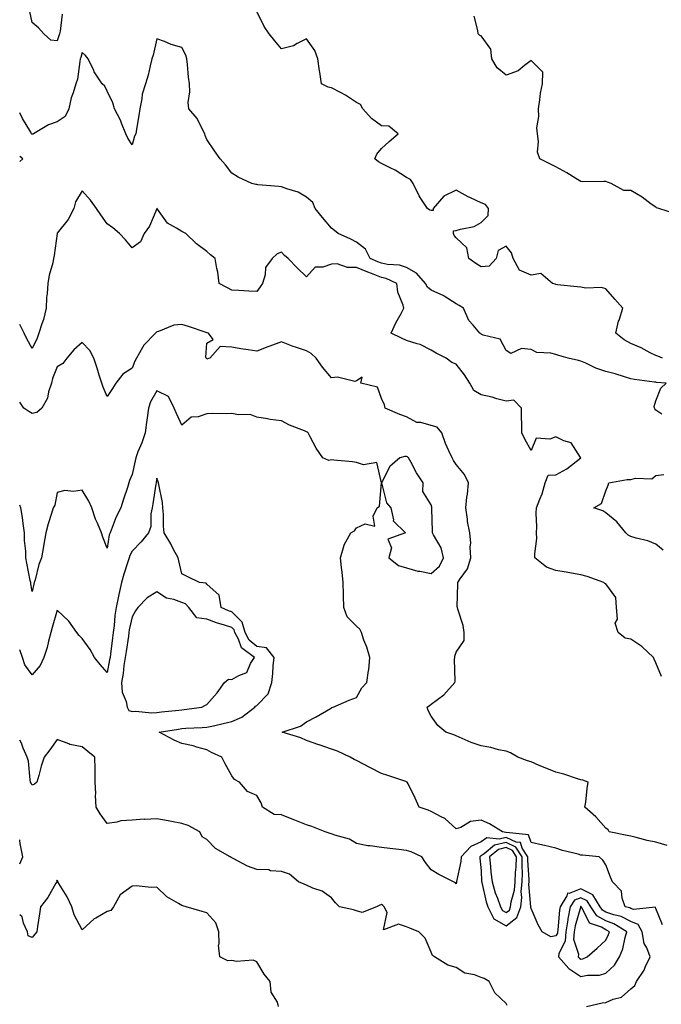
# Model space of a CAD drawing. Units: inches. Extents: x 950003 to 952643, y 7363898 to 7366538.
# Drawn here: x 950003 to 950260, y 7364293 to 7364688 of the extents above; entities that cross this region are included whole.
import ezdxf

# ---------------------------------------------------------------- set-up
doc = ezdxf.new("R2010")
doc.units = ezdxf.units.IN
doc.header["$MEASUREMENT"] = 0
doc.layers.add('Contour_95007363', color=7, linetype='Continuous', true_color=0x7294c9)

msp = doc.modelspace()

# ---------------------------------------------------------------- linework, layer by layer
at = {"layer": 'Contour_95007363'}
for points in [[(950020.06, 7364689.91, 3340), (950019.21, 7364683.09, 3340), (950018.97, 7364681.92, 3340), (950018.76, 7364681.21, 3340), (950018.05, 7364679.2, 3340), (950015.55, 7364679.42, 3340), (950012.66, 7364681.92, 3340), (950010.56, 7364684.43, 3340), (950008.05, 7364686.47, 3340), (950007.1, 7364690.97, 3340)], [(950260.74, 7364551.92, 3340), (950258.84, 7364552.71, 3340), (950258.05, 7364553.02, 3340), (950255.87, 7364554.1, 3340), (950252.21, 7364556.09, 3340), (950248.05, 7364557.78, 3340), (950245.34, 7364559.21, 3340), (950242.02, 7364561.92, 3340), (950243.16, 7364566.81, 3340), (950243.35, 7364567.22, 3340), (950244.92, 7364571.92, 3340), (950241.72, 7364575.59, 3340), (950238.05, 7364579.73, 3340), (950236.35, 7364580.22, 3340), (950229.96, 7364580.01, 3340), (950228.05, 7364580.33, 3340), (950226.61, 7364580.48, 3340), (950218.63, 7364581.34, 3340), (950218.05, 7364581.4, 3340), (950217.67, 7364581.54, 3340), (950216.63, 7364581.92, 3340), (950211.98, 7364585.84, 3340), (950208.05, 7364585.18, 3340), (950203.38, 7364587.25, 3340), (950200.88, 7364591.92, 3340), (950200.25, 7364594.11, 3340), (950198.05, 7364596.9, 3340), (950194.91, 7364595.07, 3340), (950194.11, 7364591.92, 3340), (950191.21, 7364588.76, 3340), (950188.05, 7364588.59, 3340), (950185.98, 7364589.85, 3340), (950183.12, 7364591.92, 3340), (950182.31, 7364596.18, 3340), (950178.05, 7364600.15, 3340), (950177.19, 7364601.06, 3340), (950176.94, 7364601.92, 3340), (950176.94, 7364603.03, 3340), (950178.05, 7364603.07, 3340), (950179.82, 7364603.69, 3340), (950185.22, 7364604.75, 3340), (950188.05, 7364606.39, 3340), (950190.81, 7364609.16, 3340), (950190.96, 7364611.92, 3340), (950189.73, 7364613.6, 3340), (950188.05, 7364614.24, 3340), (950183.71, 7364616.25, 3340), (950182.78, 7364616.64, 3340), (950178.05, 7364619.32, 3340), (950173.09, 7364616.88, 3340), (950168.84, 7364611.92, 3340), (950168.85, 7364611.12, 3340), (950168.05, 7364611.15, 3340), (950167.44, 7364611.31, 3340), (950166.59, 7364611.92, 3340), (950163.64, 7364616.33, 3340), (950163.15, 7364617.02, 3340), (950160.72, 7364621.92, 3340), (950159.72, 7364623.59, 3340), (950158.05, 7364624.42, 3340), (950153.51, 7364627.37, 3340), (950151.86, 7364628.11, 3340), (950148.05, 7364630.04, 3340), (950146.83, 7364630.7, 3340), (950145.47, 7364631.92, 3340), (950146.27, 7364633.69, 3340), (950148.05, 7364636.04, 3340), (950151.17, 7364638.79, 3340), (950154.71, 7364641.92, 3340), (950151.08, 7364644.95, 3340), (950148.05, 7364645.14, 3340), (950144.14, 7364648.01, 3340), (950140.54, 7364651.92, 3340), (950139.73, 7364653.6, 3340), (950138.05, 7364654.4, 3340), (950133.59, 7364657.45, 3340), (950131.58, 7364658.4, 3340), (950128.05, 7364660.27, 3340), (950126.76, 7364660.63, 3340), (950124.07, 7364661.92, 3340), (950123.37, 7364666.6, 3340), (950123.29, 7364667.16, 3340), (950122.57, 7364671.92, 3340), (950121.39, 7364675.26, 3340), (950118.05, 7364679.96, 3340), (950114.22, 7364678.1, 3340), (950112.81, 7364677.17, 3340), (950108.05, 7364675.99, 3340), (950105.34, 7364679.22, 3340), (950103.09, 7364681.92, 3340), (950101.01, 7364684.88, 3340), (950098.05, 7364690.91, 3340)], [(950265.97, 7364609.84, 3339), (950259.24, 7364611.92, 3339), (950258.37, 7364612.24, 3339), (950258.05, 7364612.43, 3339), (950256.24, 7364613.73, 3339), (950252.58, 7364616.45, 3339), (950248.05, 7364619.13, 3339), (950245.26, 7364619.13, 3339), (950240.15, 7364621.92, 3339), (950238.67, 7364622.54, 3339), (950238.05, 7364622.71, 3339), (950237.19, 7364622.78, 3339), (950228.82, 7364622.69, 3339), (950228.05, 7364622.77, 3339), (950225.95, 7364624.02, 3339), (950222.34, 7364626.21, 3339), (950218.05, 7364628.66, 3339), (950215.81, 7364629.69, 3339), (950211.53, 7364631.92, 3339), (950210.62, 7364634.49, 3339), (950211.11, 7364638.87, 3339), (950210.58, 7364641.92, 3339), (950210.37, 7364644.25, 3339), (950211.17, 7364648.8, 3339), (950211, 7364651.92, 3339), (950211.6, 7364655.47, 3339), (950211.84, 7364658.13, 3339), (950212.62, 7364661.92, 3339), (950212.75, 7364666.61, 3339), (950208.05, 7364671.28, 3339), (950205.38, 7364669.25, 3339), (950202.85, 7364667.12, 3339), (950198.05, 7364665.34, 3339), (950194.46, 7364668.33, 3339), (950192.38, 7364671.92, 3339), (950191.98, 7364675.84, 3339), (950188.05, 7364681.24, 3339), (950187.48, 7364681.36, 3339), (950186.9, 7364681.92, 3339), (950186.7, 7364683.27, 3339), (950185.18, 7364689.05, 3339)], [(950260.53, 7364529.44, 3341), (950258.05, 7364531.09, 3341), (950257.71, 7364531.57, 3341), (950257.51, 7364531.92, 3341), (950257.44, 7364532.52, 3341), (950258.05, 7364534.81, 3341), (950260.13, 7364539.84, 3341), (950262.18, 7364541.92, 3341), (950258.36, 7364542.23, 3341), (950258.05, 7364542.28, 3341), (950257.6, 7364542.36, 3341), (950249.48, 7364543.35, 3341), (950248.05, 7364543.68, 3341), (950245.56, 7364544.41, 3341), (950241.78, 7364545.65, 3341), (950238.05, 7364546.64, 3341), (950234.09, 7364547.96, 3341), (950230.04, 7364549.93, 3341), (950228.05, 7364550.77, 3341), (950227.07, 7364550.94, 3341), (950222.94, 7364551.92, 3341), (950219.18, 7364553.05, 3341), (950218.05, 7364553.44, 3341), (950215.99, 7364553.98, 3341), (950210.37, 7364554.25, 3341), (950208.05, 7364555.34, 3341), (950204.17, 7364555.8, 3341), (950199.97, 7364553.85, 3341), (950198.05, 7364554.94, 3341), (950195.68, 7364559.55, 3341), (950188.86, 7364561.1, 3341), (950188.05, 7364561.52, 3341), (950187.91, 7364561.78, 3341), (950187.54, 7364561.92, 3341), (950184.81, 7364565.16, 3341), (950183.15, 7364567.02, 3341), (950180.95, 7364571.92, 3341), (950179.2, 7364573.07, 3341), (950178.05, 7364573.66, 3341), (950173.24, 7364576.74, 3341), (950173.02, 7364576.89, 3341), (950168.05, 7364579.15, 3341), (950166.57, 7364580.43, 3341), (950165.77, 7364581.92, 3341), (950162.12, 7364586, 3341), (950158.05, 7364588.22, 3341), (950155.28, 7364589.15, 3341), (950150.52, 7364589.45, 3341), (950148.05, 7364590, 3341), (950146.67, 7364590.54, 3341), (950143.54, 7364591.92, 3341), (950141.73, 7364595.6, 3341), (950138.05, 7364598.38, 3341), (950135.77, 7364599.65, 3341), (950130.67, 7364601.92, 3341), (950129.24, 7364603.11, 3341), (950128.05, 7364604.08, 3341), (950124.43, 7364608.3, 3341), (950121.46, 7364611.92, 3341), (950120.53, 7364614.4, 3341), (950118.05, 7364616.44, 3341), (950114.64, 7364618.51, 3341), (950110.13, 7364619.84, 3341), (950108.05, 7364620.69, 3341), (950106.91, 7364620.77, 3341), (950098.48, 7364621.49, 3341), (950098.05, 7364621.52, 3341), (950097.68, 7364621.54, 3341), (950096.03, 7364621.92, 3341), (950090.6, 7364624.47, 3341), (950088.05, 7364626.17, 3341), (950085.59, 7364629.46, 3341), (950083.33, 7364631.92, 3341), (950081.18, 7364635.06, 3341), (950078.05, 7364639.58, 3341), (950077.36, 7364641.22, 3341), (950077.2, 7364641.92, 3341), (950076.13, 7364643.85, 3341), (950074.19, 7364648.07, 3341), (950070.76, 7364651.92, 3341), (950070.54, 7364654.41, 3341), (950071.25, 7364658.72, 3341), (950071.07, 7364661.92, 3341), (950070.71, 7364664.58, 3341), (950070.31, 7364669.67, 3341), (950070.03, 7364671.92, 3341), (950069.57, 7364673.44, 3341), (950068.05, 7364676.45, 3341), (950063.8, 7364677.67, 3341), (950061.11, 7364678.86, 3341), (950058.05, 7364679.98, 3341), (950056.49, 7364673.48, 3341), (950055.99, 7364671.92, 3341), (950055.26, 7364669.13, 3341), (950054.57, 7364665.4, 3341), (950053.44, 7364661.92, 3341), (950052.16, 7364657.81, 3341), (950052.01, 7364655.87, 3341), (950051.14, 7364651.92, 3341), (950050.71, 7364649.26, 3341), (950049.82, 7364643.69, 3341), (950049.53, 7364641.92, 3341), (950049.03, 7364640.94, 3341), (950048.05, 7364637.47, 3341), (950046.32, 7364640.19, 3341), (950045.52, 7364641.92, 3341), (950043.86, 7364646.11, 3341), (950043.48, 7364647.34, 3341), (950041.08, 7364651.92, 3341), (950040.39, 7364654.26, 3341), (950038.05, 7364659.02, 3341), (950037.08, 7364660.95, 3341), (950036.01, 7364661.92, 3341), (950032.91, 7364666.78, 3341), (950032.72, 7364667.25, 3341), (950030.48, 7364671.92, 3341), (950029.44, 7364673.3, 3341), (950028.05, 7364674.54, 3341), (950027.49, 7364672.48, 3341), (950027.31, 7364671.92, 3341), (950027.07, 7364670.94, 3341), (950026.17, 7364663.8, 3341), (950025.53, 7364661.92, 3341), (950024.49, 7364658.36, 3341), (950023.67, 7364656.31, 3341), (950022.73, 7364651.92, 3341), (950021.17, 7364648.8, 3341), (950018.05, 7364646.75, 3341), (950014.51, 7364645.47, 3341), (950008.56, 7364641.92, 3341), (950008.26, 7364641.71, 3341), (950008.05, 7364641.69, 3341), (950007.91, 7364641.79, 3341), (950007.8, 7364641.92, 3341), (950007.46, 7364642.51, 3341), (950004.1, 7364647.98, 3341), (950003, 7364650.32, 3341)], [(950003, 7364630.84, 3342), (950004.27, 7364631.92, 3342), (950003, 7364632.79, 3342)], [(950260.37, 7364424.24, 3342), (950258.05, 7364429.81, 3342), (950257.41, 7364431.28, 3342), (950257.1, 7364431.92, 3342), (950252.48, 7364436.36, 3342), (950248.05, 7364439.25, 3342), (950245.77, 7364439.65, 3342), (950242.98, 7364441.92, 3342), (950241.81, 7364445.68, 3342), (950242.68, 7364447.29, 3342), (950242.38, 7364451.92, 3342), (950242.12, 7364455.99, 3342), (950238.05, 7364461.44, 3342), (950237.71, 7364461.58, 3342), (950237.23, 7364461.92, 3342), (950230.5, 7364464.38, 3342), (950228.05, 7364465.07, 3342), (950224.26, 7364465.71, 3342), (950222.18, 7364466.05, 3342), (950218.05, 7364466.75, 3342), (950214.28, 7364468.16, 3342), (950209.63, 7364471.92, 3342), (950209.58, 7364473.45, 3342), (950210.32, 7364479.65, 3342), (950210.27, 7364481.92, 3342), (950210.36, 7364484.23, 3342), (950210.17, 7364489.8, 3342), (950210.27, 7364491.92, 3342), (950211.54, 7364495.4, 3342), (950212.46, 7364497.51, 3342), (950213.71, 7364501.92, 3342), (950214.97, 7364505, 3342), (950218.05, 7364505.17, 3342), (950222.44, 7364507.53, 3342), (950228, 7364511.92, 3342), (950227.82, 7364512.15, 3342), (950224.14, 7364518.02, 3342), (950221.19, 7364518.77, 3342), (950218.05, 7364520.38, 3342), (950215.57, 7364519.44, 3342), (950210.12, 7364519.85, 3342), (950208.05, 7364514.89, 3342), (950205.63, 7364519.5, 3342), (950204.36, 7364521.92, 3342), (950204.37, 7364525.6, 3342), (950204.21, 7364528.08, 3342), (950204.22, 7364531.92, 3342), (950201.17, 7364535.04, 3342), (950198.05, 7364534.72, 3342), (950194.31, 7364535.66, 3342), (950192.43, 7364536.31, 3342), (950188.05, 7364537.17, 3342), (950185.05, 7364538.92, 3342), (950183.49, 7364541.92, 3342), (950181.32, 7364545.19, 3342), (950178.05, 7364549.52, 3342), (950176.32, 7364550.2, 3342), (950174.01, 7364551.92, 3342), (950169.99, 7364553.87, 3342), (950168.05, 7364555.13, 3342), (950163.57, 7364557.44, 3342), (950162.35, 7364557.63, 3342), (950158.05, 7364558.98, 3342), (950156.04, 7364559.91, 3342), (950151.9, 7364561.92, 3342), (950153.83, 7364566.14, 3342), (950155.91, 7364569.78, 3342), (950157.05, 7364571.92, 3342), (950156.8, 7364573.17, 3342), (950154.57, 7364578.44, 3342), (950154.17, 7364581.92, 3342), (950150, 7364583.88, 3342), (950148.05, 7364584.31, 3342), (950144.11, 7364585.85, 3342), (950142.56, 7364586.43, 3342), (950138.05, 7364588.33, 3342), (950134.45, 7364588.32, 3342), (950130.29, 7364589.69, 3342), (950128.05, 7364589.67, 3342), (950124.6, 7364588.47, 3342), (950121.52, 7364588.45, 3342), (950118.05, 7364584.55, 3342), (950114.23, 7364588.1, 3342), (950110.6, 7364591.92, 3342), (950109.25, 7364593.12, 3342), (950108.05, 7364594.45, 3342), (950106.22, 7364593.75, 3342), (950104.21, 7364591.92, 3342), (950101.62, 7364588.34, 3342), (950101.44, 7364585.31, 3342), (950100.34, 7364581.92, 3342), (950099.44, 7364580.54, 3342), (950098.05, 7364578.62, 3342), (950094.88, 7364578.75, 3342), (950090.9, 7364579.07, 3342), (950088.05, 7364579.19, 3342), (950086.28, 7364580.15, 3342), (950083.01, 7364581.92, 3342), (950082.48, 7364586.35, 3342), (950082.04, 7364587.93, 3342), (950081.45, 7364591.92, 3342), (950079.51, 7364593.38, 3342), (950078.05, 7364594.69, 3342), (950073.93, 7364597.8, 3342), (950069.59, 7364601.92, 3342), (950068.53, 7364602.4, 3342), (950068.05, 7364602.65, 3342), (950065.87, 7364604.1, 3342), (950062.22, 7364606.09, 3342), (950058.28, 7364611.69, 3342), (950058.1, 7364611.92, 3342), (950058.08, 7364611.95, 3342), (950058.05, 7364612.05, 3342), (950058.03, 7364611.94, 3342), (950058.01, 7364611.92, 3342), (950057.98, 7364611.85, 3342), (950055.05, 7364604.92, 3342), (950052.86, 7364601.92, 3342), (950051.42, 7364598.55, 3342), (950048.05, 7364596.12, 3342), (950045.44, 7364599.31, 3342), (950042.96, 7364601.92, 3342), (950040.35, 7364604.22, 3342), (950038.05, 7364605.8, 3342), (950035.49, 7364609.37, 3342), (950033.81, 7364611.92, 3342), (950031.34, 7364615.22, 3342), (950028.05, 7364619.03, 3342), (950025.37, 7364614.6, 3342), (950024.72, 7364611.92, 3342), (950022.43, 7364607.53, 3342), (950018.05, 7364602.06, 3342), (950018, 7364601.96, 3342), (950017.99, 7364601.92, 3342), (950017.98, 7364601.85, 3342), (950016.85, 7364593.12, 3342), (950016.62, 7364591.92, 3342), (950016.23, 7364590.1, 3342), (950014.8, 7364585.18, 3342), (950014.23, 7364581.92, 3342), (950013.99, 7364577.86, 3342), (950013.77, 7364576.2, 3342), (950013.56, 7364571.92, 3342), (950012.52, 7364567.44, 3342), (950011.82, 7364565.69, 3342), (950010.67, 7364561.92, 3342), (950010.05, 7364559.92, 3342), (950008.05, 7364555.86, 3342), (950005.86, 7364559.73, 3342), (950004.86, 7364561.92, 3342), (950003, 7364565.39, 3342)], [(950262.59, 7364356.46, 3343), (950258.05, 7364357.85, 3343), (950254.63, 7364358.5, 3343), (950250.25, 7364359.73, 3343), (950248.05, 7364360.21, 3343), (950246.63, 7364360.51, 3343), (950239.33, 7364361.92, 3343), (950238.96, 7364362.83, 3343), (950238.05, 7364363.52, 3343), (950234.09, 7364367.95, 3343), (950229.69, 7364371.92, 3343), (950229.96, 7364373.83, 3343), (950230.61, 7364379.36, 3343), (950231, 7364381.92, 3343), (950228.77, 7364382.64, 3343), (950228.05, 7364382.88, 3343), (950226.67, 7364383.3, 3343), (950221.17, 7364385.05, 3343), (950218.05, 7364385.94, 3343), (950213.72, 7364387.59, 3343), (950211.34, 7364388.63, 3343), (950208.05, 7364389.99, 3343), (950206.63, 7364390.51, 3343), (950202.81, 7364391.92, 3343), (950199.85, 7364393.72, 3343), (950198.05, 7364394.29, 3343), (950195.07, 7364394.9, 3343), (950191.95, 7364395.82, 3343), (950188.05, 7364396.46, 3343), (950184.01, 7364397.87, 3343), (950180.5, 7364399.46, 3343), (950178.05, 7364400.46, 3343), (950177.05, 7364400.92, 3343), (950173.91, 7364401.92, 3343), (950170.7, 7364404.56, 3343), (950168.05, 7364408.31, 3343), (950166.75, 7364410.62, 3343), (950166.35, 7364411.92, 3343), (950167.39, 7364412.58, 3343), (950168.05, 7364413.14, 3343), (950173.05, 7364416.92, 3343), (950177.51, 7364421.92, 3343), (950177.57, 7364422.4, 3343), (950177.38, 7364431.24, 3343), (950177.44, 7364431.92, 3343), (950177.47, 7364432.49, 3343), (950178.05, 7364434.03, 3343), (950181.21, 7364438.76, 3343), (950181.27, 7364441.92, 3343), (950180.84, 7364444.72, 3343), (950178.64, 7364451.34, 3343), (950178.51, 7364451.92, 3343), (950178.48, 7364452.35, 3343), (950178.69, 7364461.27, 3343), (950178.66, 7364461.92, 3343), (950179.62, 7364463.49, 3343), (950182.52, 7364467.45, 3343), (950183.97, 7364471.92, 3343), (950183.7, 7364476.27, 3343), (950183.86, 7364477.74, 3343), (950183.49, 7364481.92, 3343), (950182.53, 7364486.41, 3343), (950182.56, 7364487.4, 3343), (950181.93, 7364491.92, 3343), (950182.35, 7364496.22, 3343), (950182.56, 7364497.41, 3343), (950182.92, 7364501.92, 3343), (950181.36, 7364505.23, 3343), (950178.05, 7364509.24, 3343), (950177.01, 7364510.88, 3343), (950176.38, 7364511.92, 3343), (950175.14, 7364514.83, 3343), (950173.8, 7364517.67, 3343), (950172.27, 7364521.92, 3343), (950170.38, 7364524.25, 3343), (950168.05, 7364524.91, 3343), (950163.9, 7364526.07, 3343), (950162.28, 7364526.14, 3343), (950158.05, 7364528.45, 3343), (950155.5, 7364529.37, 3343), (950149.52, 7364531.92, 3343), (950149.29, 7364533.16, 3343), (950148.05, 7364535.81, 3343), (950146.5, 7364540.36, 3343), (950139.77, 7364541.92, 3343), (950140.37, 7364544.25, 3343), (950138.05, 7364542.84, 3343), (950137.36, 7364542.61, 3343), (950130.48, 7364544.35, 3343), (950128.05, 7364544.05, 3343), (950124.39, 7364548.26, 3343), (950121.87, 7364551.92, 3343), (950119.92, 7364553.79, 3343), (950118.05, 7364554.84, 3343), (950113.66, 7364556.31, 3343), (950112.71, 7364556.57, 3343), (950108.05, 7364558.44, 3343), (950103.27, 7364556.7, 3343), (950102.56, 7364556.44, 3343), (950098.05, 7364554.79, 3343), (950094.64, 7364555.33, 3343), (950091.73, 7364555.61, 3343), (950088.05, 7364556.3, 3343), (950083.43, 7364556.54, 3343), (950079.21, 7364551.92, 3343), (950078.29, 7364551.67, 3343), (950078.05, 7364551.53, 3343), (950077.86, 7364551.73, 3343), (950077.74, 7364551.92, 3343), (950077.64, 7364552.33, 3343), (950078.05, 7364557.97, 3343), (950080.6, 7364559.37, 3343), (950078.67, 7364561.92, 3343), (950078.19, 7364562.06, 3343), (950078.05, 7364562.09, 3343), (950077.8, 7364562.17, 3343), (950070.72, 7364564.59, 3343), (950068.05, 7364565.45, 3343), (950064.76, 7364565.21, 3343), (950058.69, 7364562.56, 3343), (950058.05, 7364562.47, 3343), (950057.75, 7364562.22, 3343), (950057.5, 7364561.92, 3343), (950052.79, 7364557.19, 3343), (950052.29, 7364556.16, 3343), (950049.79, 7364551.92, 3343), (950049.21, 7364550.76, 3343), (950048.05, 7364547.89, 3343), (950044.42, 7364545.55, 3343), (950041.52, 7364541.92, 3343), (950040.15, 7364539.82, 3343), (950038.05, 7364536.51, 3343), (950036.5, 7364540.36, 3343), (950035.88, 7364541.92, 3343), (950034.89, 7364545.09, 3343), (950034.01, 7364547.88, 3343), (950032.72, 7364551.92, 3343), (950031.11, 7364554.97, 3343), (950028.05, 7364558.18, 3343), (950024.65, 7364555.32, 3343), (950021.95, 7364551.92, 3343), (950020.24, 7364549.73, 3343), (950018.05, 7364548.49, 3343), (950016.17, 7364543.8, 3343), (950015.72, 7364541.92, 3343), (950014.53, 7364538.4, 3343), (950014.11, 7364535.86, 3343), (950011.85, 7364531.92, 3343), (950009.89, 7364530.08, 3343), (950008.05, 7364529.77, 3343), (950006.61, 7364530.49, 3343), (950004.68, 7364531.92, 3343), (950003, 7364534.34, 3343)], [(950260.82, 7364324.69, 3344), (950258.05, 7364331.26, 3344), (950257.97, 7364331.84, 3344), (950249.1, 7364330.87, 3344), (950248.05, 7364331.3, 3344), (950247.65, 7364331.51, 3344), (950245.85, 7364331.92, 3344), (950244.58, 7364335.39, 3344), (950244.37, 7364338.24, 3344), (950240.66, 7364341.92, 3344), (950239.9, 7364343.77, 3344), (950238.05, 7364348.79, 3344), (950236.8, 7364350.67, 3344), (950235.41, 7364351.92, 3344), (950228.69, 7364352.57, 3344), (950228.05, 7364352.67, 3344), (950226.98, 7364353, 3344), (950220.69, 7364354.55, 3344), (950218.05, 7364355.49, 3344), (950213.47, 7364356.5, 3344), (950212.8, 7364356.67, 3344), (950208.05, 7364357.65, 3344), (950206.98, 7364360.84, 3344), (950198.25, 7364361.72, 3344), (950198.05, 7364361.82, 3344), (950197.91, 7364361.78, 3344), (950196.66, 7364361.92, 3344), (950191.35, 7364365.22, 3344), (950188.05, 7364366.6, 3344), (950183.84, 7364366.13, 3344), (950179.86, 7364363.72, 3344), (950178.05, 7364363.2, 3344), (950173.45, 7364367.32, 3344), (950171.99, 7364367.98, 3344), (950168.05, 7364370.18, 3344), (950166.75, 7364370.62, 3344), (950163.25, 7364371.92, 3344), (950161.61, 7364375.48, 3344), (950158.77, 7364381.2, 3344), (950158.42, 7364381.92, 3344), (950158.15, 7364382.02, 3344), (950158.05, 7364382.06, 3344), (950157.84, 7364382.13, 3344), (950150.64, 7364384.51, 3344), (950148.05, 7364385.35, 3344), (950143.73, 7364387.6, 3344), (950140.89, 7364389.08, 3344), (950138.05, 7364390.56, 3344), (950137.1, 7364390.97, 3344), (950135.49, 7364391.92, 3344), (950130.4, 7364394.28, 3344), (950128.05, 7364395.15, 3344), (950123.14, 7364396.83, 3344), (950123, 7364396.87, 3344), (950118.05, 7364398.63, 3344), (950115.76, 7364399.63, 3344), (950108.31, 7364401.92, 3344), (950115.62, 7364404.35, 3344), (950118.05, 7364406.06, 3344), (950121.92, 7364408.06, 3344), (950127.61, 7364411.49, 3344), (950128.05, 7364411.74, 3344), (950128.19, 7364411.79, 3344), (950128.7, 7364411.92, 3344), (950135.15, 7364414.82, 3344), (950138.05, 7364415.79, 3344), (950140.24, 7364419.73, 3344), (950142.16, 7364421.92, 3344), (950142.87, 7364426.74, 3344), (950142.96, 7364427.01, 3344), (950143.41, 7364431.92, 3344), (950142.14, 7364436.01, 3344), (950141.06, 7364438.91, 3344), (950140.03, 7364441.92, 3344), (950139.35, 7364443.22, 3344), (950138.05, 7364444.49, 3344), (950134.28, 7364448.15, 3344), (950133.03, 7364451.92, 3344), (950132.81, 7364456.68, 3344), (950132.84, 7364457.13, 3344), (950132.65, 7364461.92, 3344), (950132.3, 7364466.17, 3344), (950131.98, 7364467.99, 3344), (950131.59, 7364471.92, 3344), (950133.08, 7364476.89, 3344), (950133.18, 7364477.05, 3344), (950135.8, 7364481.92, 3344), (950137.28, 7364482.69, 3344), (950138.05, 7364483.92, 3344), (950141.59, 7364485.45, 3344), (950145.35, 7364484.62, 3344), (950144.71, 7364488.58, 3344), (950146.31, 7364491.92, 3344), (950147.35, 7364492.62, 3344), (950148.05, 7364501.92, 3344), (950150.04, 7364493.92, 3344), (950151.79, 7364491.92, 3344), (950152.91, 7364487.06, 3344), (950152.82, 7364486.69, 3344), (950157.72, 7364481.92, 3344), (950150.63, 7364479.34, 3344), (950152.03, 7364475.9, 3344), (950151.09, 7364471.92, 3344), (950154.95, 7364468.83, 3344), (950158.05, 7364467.89, 3344), (950162.65, 7364466.52, 3344), (950163.47, 7364466.5, 3344), (950168.05, 7364465.61, 3344), (950171.39, 7364468.58, 3344), (950172.98, 7364471.92, 3344), (950171.95, 7364475.82, 3344), (950168.91, 7364481.06, 3344), (950168.53, 7364481.92, 3344), (950168.53, 7364482.4, 3344), (950168.32, 7364491.65, 3344), (950168.32, 7364491.92, 3344), (950168.3, 7364492.18, 3344), (950168.05, 7364493.17, 3344), (950164.6, 7364498.47, 3344), (950164.75, 7364501.92, 3344), (950162.11, 7364505.98, 3344), (950159.93, 7364510.04, 3344), (950158.87, 7364511.92, 3344), (950158.5, 7364512.37, 3344), (950158.05, 7364512.55, 3344), (950157.42, 7364512.54, 3344), (950155.41, 7364511.92, 3344), (950151.43, 7364508.54, 3344), (950148.05, 7364501.92, 3344), (950146.19, 7364510.06, 3344), (950140.84, 7364509.12, 3344), (950138.05, 7364510.14, 3344), (950136.43, 7364510.3, 3344), (950128.94, 7364511.03, 3344), (950128.05, 7364511.12, 3344), (950127.02, 7364510.89, 3344), (950124.59, 7364511.92, 3344), (950121.9, 7364515.77, 3344), (950119.54, 7364520.42, 3344), (950118.71, 7364521.92, 3344), (950118.4, 7364522.28, 3344), (950118.05, 7364522.39, 3344), (950117.22, 7364522.75, 3344), (950111.15, 7364525.01, 3344), (950108.05, 7364526.73, 3344), (950103.44, 7364527.31, 3344), (950102.37, 7364527.61, 3344), (950098.05, 7364528.31, 3344), (950095.4, 7364529.27, 3344), (950090.73, 7364529.24, 3344), (950088.05, 7364529.8, 3344), (950085.78, 7364529.66, 3344), (950080.17, 7364529.8, 3344), (950078.05, 7364529.64, 3344), (950074.54, 7364528.42, 3344), (950071.77, 7364528.2, 3344), (950068.05, 7364525.05, 3344), (950065.83, 7364529.71, 3344), (950064.92, 7364531.92, 3344), (950062.69, 7364536.55, 3344), (950058.05, 7364538.86, 3344), (950055.5, 7364534.47, 3344), (950054.69, 7364531.92, 3344), (950054.15, 7364528.02, 3344), (950053.83, 7364526.14, 3344), (950053.29, 7364521.92, 3344), (950051.99, 7364517.99, 3344), (950050.43, 7364514.3, 3344), (950049.52, 7364511.92, 3344), (950049.27, 7364510.7, 3344), (950048.05, 7364505.27, 3344), (950047.1, 7364502.86, 3344), (950046.8, 7364501.92, 3344), (950046.19, 7364500.06, 3344), (950044.64, 7364495.32, 3344), (950043.54, 7364491.92, 3344), (950041.64, 7364488.33, 3344), (950040.14, 7364484.01, 3344), (950039.27, 7364481.92, 3344), (950038.91, 7364481.06, 3344), (950038.05, 7364475.67, 3344), (950036.29, 7364480.16, 3344), (950035.86, 7364481.92, 3344), (950034.24, 7364485.73, 3344), (950033.46, 7364487.33, 3344), (950031.9, 7364491.92, 3344), (950030.7, 7364494.57, 3344), (950028.05, 7364498.97, 3344), (950024.59, 7364498.46, 3344), (950021.14, 7364498.84, 3344), (950018.05, 7364498, 3344), (950017.04, 7364492.92, 3344), (950016.37, 7364491.92, 3344), (950015.73, 7364489.59, 3344), (950014.43, 7364485.55, 3344), (950013.53, 7364481.92, 3344), (950012.67, 7364477.3, 3344), (950012.51, 7364476.38, 3344), (950011.7, 7364471.92, 3344), (950010.74, 7364469.23, 3344), (950009.16, 7364463.04, 3344), (950008.82, 7364461.92, 3344), (950008.66, 7364461.32, 3344), (950008.05, 7364458.33, 3344), (950007.5, 7364461.38, 3344), (950007.41, 7364461.92, 3344), (950007.25, 7364462.72, 3344), (950005.87, 7364469.74, 3344), (950005.45, 7364471.92, 3344), (950005.42, 7364474.54, 3344), (950004.97, 7364478.85, 3344), (950004.94, 7364481.92, 3344), (950004.41, 7364485.56, 3344), (950004.13, 7364488.01, 3344), (950003.51, 7364491.92, 3344), (950003, 7364493.04, 3344)], [(950230.27, 7364291.92, 3345), (950236.54, 7364293.43, 3345), (950238.05, 7364293.59, 3345), (950241.03, 7364294.9, 3345), (950244.27, 7364295.69, 3345), (950248.05, 7364299.08, 3345), (950249.66, 7364300.31, 3345), (950250.4, 7364301.92, 3345), (950253.41, 7364306.55, 3345), (950253.87, 7364307.75, 3345), (950255.84, 7364311.92, 3345), (950254.52, 7364315.45, 3345), (950253.37, 7364317.24, 3345), (950252.67, 7364321.92, 3345), (950250.95, 7364324.82, 3345), (950248.05, 7364326.02, 3345), (950244.16, 7364328.04, 3345), (950241.28, 7364328.69, 3345), (950238.05, 7364329.83, 3345), (950236.72, 7364330.59, 3345), (950235.82, 7364331.92, 3345), (950232.87, 7364336.74, 3345), (950228.05, 7364339.07, 3345), (950223.37, 7364337.24, 3345), (950222.62, 7364337.35, 3345), (950222.45, 7364336.32, 3345), (950219.74, 7364331.92, 3345), (950219.45, 7364330.52, 3345), (950218.76, 7364322.63, 3345), (950218.65, 7364321.92, 3345), (950218.61, 7364321.36, 3345), (950218.05, 7364320.24, 3345), (950215.98, 7364319.85, 3345), (950212.58, 7364321.92, 3345), (950210.87, 7364324.74, 3345), (950208.05, 7364331.27, 3345), (950207.98, 7364331.86, 3345), (950208.01, 7364331.92, 3345), (950208.01, 7364331.96, 3345), (950207.17, 7364341.05, 3345), (950207.25, 7364341.92, 3345), (950207.28, 7364342.69, 3345), (950206.77, 7364350.64, 3345), (950206.81, 7364351.92, 3345), (950204.53, 7364355.44, 3345), (950203.78, 7364357.65, 3345), (950202.15, 7364357.82, 3345), (950198.05, 7364359.78, 3345), (950195.21, 7364359.08, 3345), (950190.35, 7364359.61, 3345), (950188.05, 7364358.02, 3345), (950183.88, 7364356.09, 3345), (950180.03, 7364351.92, 3345), (950179.94, 7364350.03, 3345), (950178.2, 7364342.07, 3345), (950178.19, 7364341.92, 3345), (950178.22, 7364341.76, 3345), (950178.05, 7364341.18, 3345), (950177.71, 7364341.58, 3345), (950176.91, 7364341.92, 3345), (950171.03, 7364344.9, 3345), (950168.05, 7364346.8, 3345), (950165.78, 7364349.65, 3345), (950164.27, 7364351.92, 3345), (950160.03, 7364353.9, 3345), (950158.05, 7364354.5, 3345), (950155.05, 7364354.92, 3345), (950151.37, 7364355.24, 3345), (950148.05, 7364355.75, 3345), (950143.55, 7364356.42, 3345), (950142.54, 7364356.42, 3345), (950138.05, 7364357.37, 3345), (950135.23, 7364359.1, 3345), (950129.32, 7364360.65, 3345), (950128.05, 7364361.15, 3345), (950127.46, 7364361.34, 3345), (950125.52, 7364361.92, 3345), (950120.21, 7364364.08, 3345), (950118.05, 7364364.84, 3345), (950113.29, 7364366.68, 3345), (950112.93, 7364366.81, 3345), (950108.05, 7364368.85, 3345), (950105.02, 7364368.89, 3345), (950100.43, 7364371.92, 3345), (950099.8, 7364373.67, 3345), (950098.05, 7364376.59, 3345), (950094.32, 7364378.19, 3345), (950091.11, 7364381.92, 3345), (950089.14, 7364383.01, 3345), (950088.05, 7364384.45, 3345), (950085.44, 7364389.32, 3345), (950084.09, 7364391.92, 3345), (950079.92, 7364393.79, 3345), (950078.05, 7364394.92, 3345), (950074, 7364395.98, 3345), (950072.58, 7364396.45, 3345), (950068.05, 7364397.4, 3345), (950064.92, 7364398.79, 3345), (950058.98, 7364401.92, 3345), (950066.74, 7364403.22, 3345), (950068.05, 7364403.39, 3345), (950069.66, 7364403.53, 3345), (950076.18, 7364403.78, 3345), (950078.05, 7364403.95, 3345), (950080.68, 7364404.55, 3345), (950084.59, 7364405.37, 3345), (950088.05, 7364406.19, 3345), (950092.02, 7364407.95, 3345), (950097.29, 7364411.92, 3345), (950097.59, 7364412.38, 3345), (950098.05, 7364412.67, 3345), (950102.64, 7364417.33, 3345), (950104.09, 7364421.92, 3345), (950104.53, 7364425.44, 3345), (950104.65, 7364428.52, 3345), (950105.01, 7364431.92, 3345), (950101.91, 7364435.78, 3345), (950098.05, 7364436.32, 3345), (950094.99, 7364438.86, 3345), (950093.36, 7364441.92, 3345), (950092.21, 7364446.08, 3345), (950088.05, 7364450.18, 3345), (950086.74, 7364450.61, 3345), (950083.84, 7364451.92, 3345), (950082.97, 7364456.84, 3345), (950078.05, 7364461.33, 3345), (950077.78, 7364461.64, 3345), (950075.07, 7364461.92, 3345), (950070.36, 7364464.23, 3345), (950068.05, 7364465.48, 3345), (950066.84, 7364470.71, 3345), (950066.53, 7364471.92, 3345), (950064.73, 7364475.24, 3345), (950063.58, 7364477.45, 3345), (950060.97, 7364481.92, 3345), (950060.71, 7364484.58, 3345), (950060.68, 7364489.3, 3345), (950060.45, 7364491.92, 3345), (950060.23, 7364494.1, 3345), (950058.74, 7364501.23, 3345), (950058.66, 7364501.92, 3345), (950058.52, 7364502.39, 3345), (950058.05, 7364503.76, 3345), (950057.74, 7364502.23, 3345), (950057.67, 7364501.92, 3345), (950057.59, 7364501.46, 3345), (950056.4, 7364493.57, 3345), (950056.11, 7364491.92, 3345), (950055.57, 7364489.44, 3345), (950055.53, 7364484.44, 3345), (950054.59, 7364481.92, 3345), (950051.65, 7364478.31, 3345), (950048.05, 7364474.58, 3345), (950047.14, 7364472.83, 3345), (950046.88, 7364471.92, 3345), (950046.41, 7364470.28, 3345), (950044.71, 7364465.26, 3345), (950043.88, 7364461.92, 3345), (950042.78, 7364457.19, 3345), (950042.68, 7364456.55, 3345), (950041.72, 7364451.92, 3345), (950041.21, 7364448.76, 3345), (950040.84, 7364444.72, 3345), (950040.44, 7364441.92, 3345), (950040.15, 7364439.82, 3345), (950039.41, 7364433.28, 3345), (950039.23, 7364431.92, 3345), (950039.07, 7364430.9, 3345), (950038.05, 7364425.91, 3345), (950035.27, 7364429.13, 3345), (950032.97, 7364431.92, 3345), (950031.2, 7364435.07, 3345), (950028.05, 7364439.57, 3345), (950026.85, 7364440.72, 3345), (950025.97, 7364441.92, 3345), (950022.66, 7364446.52, 3345), (950018.05, 7364450.89, 3345), (950016.08, 7364443.89, 3345), (950015.52, 7364441.92, 3345), (950014.54, 7364438.41, 3345), (950014.04, 7364435.93, 3345), (950012.65, 7364431.92, 3345), (950011.24, 7364428.73, 3345), (950008.05, 7364424.88, 3345), (950005.12, 7364428.99, 3345), (950004.06, 7364431.92, 3345), (950003, 7364435.03, 3345)], [(950261.07, 7364474.94, 3341), (950258.05, 7364477.34, 3341), (950254.85, 7364478.71, 3341), (950250.21, 7364479.76, 3341), (950248.05, 7364480.46, 3341), (950247.02, 7364480.89, 3341), (950246.04, 7364481.92, 3341), (950242.42, 7364486.29, 3341), (950238.05, 7364489.84, 3341), (950236.84, 7364490.71, 3341), (950233.29, 7364491.92, 3341), (950236.34, 7364493.63, 3341), (950238.05, 7364498.71, 3341), (950239, 7364500.97, 3341), (950239.24, 7364501.92, 3341), (950246.66, 7364503.31, 3341), (950248.05, 7364503.23, 3341), (950249.92, 7364503.8, 3341), (950256.43, 7364503.54, 3341), (950258.05, 7364504.94, 3341), (950261.36, 7364505.23, 3341)], [(950198.43, 7364292.3, 3346), (950198.05, 7364293.1, 3346), (950193.52, 7364297.39, 3346), (950191.2, 7364301.92, 3346), (950189.29, 7364303.17, 3346), (950188.05, 7364303.64, 3346), (950185.34, 7364304.63, 3346), (950181.49, 7364305.36, 3346), (950178.05, 7364307.6, 3346), (950174.62, 7364308.49, 3346), (950169.39, 7364311.92, 3346), (950168.49, 7364312.36, 3346), (950168.05, 7364313.7, 3346), (950165.53, 7364319.41, 3346), (950163.07, 7364321.92, 3346), (950159.43, 7364323.3, 3346), (950158.05, 7364323.89, 3346), (950154.94, 7364325.02, 3346), (950148.86, 7364322.73, 3346), (950150.33, 7364329.64, 3346), (950149.16, 7364331.92, 3346), (950148.6, 7364332.47, 3346), (950148.05, 7364332.83, 3346), (950147.36, 7364332.61, 3346), (950146.07, 7364331.92, 3346), (950140.34, 7364329.64, 3346), (950138.05, 7364330.37, 3346), (950136.84, 7364330.71, 3346), (950131.27, 7364331.92, 3346), (950129.59, 7364333.46, 3346), (950128.05, 7364335.57, 3346), (950124.36, 7364338.23, 3346), (950120.52, 7364339.45, 3346), (950118.05, 7364340.56, 3346), (950117.07, 7364340.95, 3346), (950114.86, 7364341.92, 3346), (950111.19, 7364345.07, 3346), (950108.05, 7364346.13, 3346), (950103.59, 7364346.39, 3346), (950102.84, 7364346.71, 3346), (950098.05, 7364346.83, 3346), (950094.35, 7364348.22, 3346), (950088.83, 7364351.13, 3346), (950088.05, 7364351.5, 3346), (950087.77, 7364351.64, 3346), (950087.37, 7364351.92, 3346), (950081.48, 7364355.35, 3346), (950078.05, 7364358.93, 3346), (950076.17, 7364360.03, 3346), (950075.25, 7364361.92, 3346), (950070.62, 7364364.49, 3346), (950068.05, 7364365.38, 3346), (950063.84, 7364366.12, 3346), (950062.49, 7364366.36, 3346), (950058.05, 7364367.15, 3346), (950053.12, 7364366.98, 3346), (950052.95, 7364367.02, 3346), (950048.05, 7364366.73, 3346), (950043.52, 7364366.45, 3346), (950041.96, 7364365.83, 3346), (950038.05, 7364365.36, 3346), (950035.32, 7364369.19, 3346), (950033.6, 7364371.92, 3346), (950033.42, 7364376.55, 3346), (950033.47, 7364377.34, 3346), (950033.26, 7364381.92, 3346), (950033.21, 7364386.77, 3346), (950033.23, 7364387.1, 3346), (950033.17, 7364391.92, 3346), (950030.33, 7364394.2, 3346), (950028.05, 7364396.03, 3346), (950023.14, 7364397.01, 3346), (950022.74, 7364397.23, 3346), (950018.05, 7364398.95, 3346), (950015.14, 7364394.83, 3346), (950012.87, 7364391.92, 3346), (950011.59, 7364388.37, 3346), (950010.7, 7364384.57, 3346), (950009.9, 7364381.92, 3346), (950008.92, 7364381.05, 3346), (950008.05, 7364380.65, 3346), (950007.59, 7364381.47, 3346), (950007.38, 7364381.92, 3346), (950007.19, 7364382.78, 3346), (950006.49, 7364390.36, 3346), (950006.03, 7364391.92, 3346), (950004.4, 7364395.57, 3346), (950003.66, 7364397.52, 3346), (950003, 7364398.68, 3346)], [(950003, 7364349.17, 3347), (950004.2, 7364351.92, 3347), (950003.35, 7364356.61, 3347), (950003.21, 7364357.07, 3347), (950003, 7364358.72, 3347)], [(950106.8, 7364291.92, 3347), (950106.34, 7364293.63, 3347), (950103.8, 7364297.68, 3347), (950103.42, 7364301.92, 3347), (950101.07, 7364304.94, 3347), (950098.05, 7364309.83, 3347), (950096.65, 7364310.52, 3347), (950090, 7364309.96, 3347), (950088.05, 7364310.39, 3347), (950086.43, 7364310.3, 3347), (950083.2, 7364311.92, 3347), (950082.7, 7364316.57, 3347), (950082.96, 7364317.01, 3347), (950082.84, 7364321.92, 3347), (950081.61, 7364325.49, 3347), (950078.05, 7364329.55, 3347), (950076.17, 7364330.04, 3347), (950069.72, 7364331.92, 3347), (950068.45, 7364332.32, 3347), (950068.05, 7364332.4, 3347), (950066.69, 7364333.28, 3347), (950062.07, 7364335.94, 3347), (950058.05, 7364339.75, 3347), (950055.77, 7364339.64, 3347), (950049.65, 7364340.32, 3347), (950048.05, 7364340.22, 3347), (950043.26, 7364336.7, 3347), (950040.65, 7364331.92, 3347), (950039.56, 7364330.41, 3347), (950038.05, 7364330, 3347), (950033.47, 7364327.34, 3347), (950032.9, 7364327.06, 3347), (950028.05, 7364322.68, 3347), (950024.8, 7364328.67, 3347), (950023.85, 7364331.92, 3347), (950022.02, 7364335.89, 3347), (950018.75, 7364341.22, 3347), (950018.35, 7364341.92, 3347), (950018.27, 7364342.15, 3347), (950018.05, 7364342.6, 3347), (950017.8, 7364342.18, 3347), (950017.84, 7364341.92, 3347), (950017.48, 7364341.36, 3347), (950014.3, 7364335.67, 3347), (950011.35, 7364331.92, 3347), (950010.92, 7364329.05, 3347), (950010.14, 7364324.01, 3347), (950009.82, 7364321.92, 3347), (950009.08, 7364320.9, 3347), (950008.05, 7364319.68, 3347), (950006.45, 7364320.32, 3347), (950006.18, 7364321.92, 3347), (950004.55, 7364325.42, 3347), (950003.99, 7364327.86, 3347), (950003, 7364328.68, 3347)]]:
    msp.add_polyline3d(points, dxfattribs=at)
for points in [[(950068.05, 7364410.9, 3346), (950069, 7364410.98, 3346), (950075.98, 7364411.92, 3346), (950077.29, 7364412.68, 3346), (950078.05, 7364413.09, 3346), (950082.22, 7364417.75, 3346), (950085.08, 7364421.92, 3346), (950086.78, 7364423.19, 3346), (950088.05, 7364423.07, 3346), (950090.86, 7364424.73, 3346), (950094.12, 7364425.84, 3346), (950095.59, 7364429.46, 3346), (950097.16, 7364431.92, 3346), (950091.89, 7364435.76, 3346), (950090.77, 7364439.19, 3346), (950089.33, 7364441.92, 3346), (950089.06, 7364442.92, 3346), (950088.05, 7364443.91, 3346), (950085.08, 7364444.89, 3346), (950081.88, 7364445.75, 3346), (950078.05, 7364447.28, 3346), (950073.98, 7364447.84, 3346), (950070.85, 7364451.92, 3346), (950069.51, 7364453.38, 3346), (950068.05, 7364453.95, 3346), (950064.84, 7364455.14, 3346), (950061.81, 7364455.68, 3346), (950058.05, 7364458.25, 3346), (950054.1, 7364455.87, 3346), (950050.31, 7364451.92, 3346), (950049.43, 7364450.54, 3346), (950048.05, 7364448.17, 3346), (950046.96, 7364443.02, 3346), (950046.8, 7364441.92, 3346), (950046.59, 7364440.46, 3346), (950045.63, 7364434.34, 3346), (950045.31, 7364431.92, 3346), (950044.8, 7364428.67, 3346), (950044.43, 7364425.54, 3346), (950043.81, 7364421.92, 3346), (950044.12, 7364417.99, 3346), (950045.73, 7364414.24, 3346), (950046.09, 7364411.92, 3346), (950046.72, 7364410.59, 3346), (950048.05, 7364410.25, 3346), (950049.62, 7364410.35, 3346), (950055.81, 7364409.69, 3346), (950058.05, 7364409.78, 3346), (950059.92, 7364410.05, 3346), (950066.88, 7364410.75, 3346)], [(950198.05, 7364324.28, 3346), (950202.4, 7364327.58, 3346), (950203.92, 7364331.92, 3346), (950204.38, 7364335.59, 3346), (950204.15, 7364338.03, 3346), (950204.49, 7364341.92, 3346), (950204.61, 7364345.36, 3346), (950204.43, 7364348.3, 3346), (950204.53, 7364351.92, 3346), (950201.99, 7364355.86, 3346), (950198.05, 7364357.74, 3346), (950193.38, 7364356.59, 3346), (950189.32, 7364353.19, 3346), (950188.05, 7364352.31, 3346), (950187.79, 7364352.19, 3346), (950187.53, 7364351.92, 3346), (950187.51, 7364351.38, 3346), (950188.05, 7364346.29, 3346), (950188.25, 7364342.12, 3346), (950188.27, 7364341.92, 3346), (950188.36, 7364341.61, 3346), (950190.03, 7364333.9, 3346), (950190.73, 7364331.92, 3346), (950193.19, 7364327.05, 3346)], [(950198.05, 7364329.59, 3347), (950199.37, 7364330.6, 3347), (950199.84, 7364331.92, 3347), (950200.09, 7364333.96, 3347), (950201.44, 7364338.53, 3347), (950201.72, 7364341.92, 3347), (950201.87, 7364345.74, 3347), (950202.14, 7364347.83, 3347), (950202.27, 7364351.92, 3347), (950200.61, 7364354.48, 3347), (950198.05, 7364355.7, 3347), (950195.01, 7364354.95, 3347), (950191.39, 7364351.92, 3347), (950191.83, 7364348.14, 3347), (950191.94, 7364345.81, 3347), (950192.46, 7364341.92, 3347), (950193.71, 7364337.58, 3347), (950194.63, 7364335.34, 3347), (950195.82, 7364331.92, 3347), (950196.57, 7364330.44, 3347)], [(950238.05, 7364305.35, 3346), (950241.47, 7364308.5, 3346), (950243.59, 7364311.92, 3346), (950244.9, 7364315.07, 3346), (950245.79, 7364319.67, 3346), (950246.49, 7364321.92, 3346), (950241.25, 7364325.13, 3346), (950238.05, 7364326.25, 3346), (950234.47, 7364328.33, 3346), (950232.02, 7364331.92, 3346), (950230.51, 7364334.38, 3346), (950228.05, 7364335.57, 3346), (950225.42, 7364334.55, 3346), (950223.8, 7364331.92, 3346), (950222.82, 7364327.15, 3346), (950222.78, 7364326.64, 3346), (950221.98, 7364321.92, 3346), (950221.74, 7364318.23, 3346), (950219.19, 7364313.06, 3346), (950219.02, 7364311.92, 3346), (950223.26, 7364307.14, 3346), (950228.05, 7364304.02, 3346), (950230.66, 7364304.53, 3346), (950235.44, 7364304.52, 3346)], [(950228.05, 7364310.95, 3347), (950228.86, 7364311.1, 3347), (950230.56, 7364311.92, 3347), (950234.6, 7364315.36, 3347), (950238.05, 7364318.57, 3347), (950239.18, 7364320.79, 3347), (950239.52, 7364321.92, 3347), (950238.61, 7364322.48, 3347), (950238.05, 7364322.68, 3347), (950236.25, 7364323.72, 3347), (950231.48, 7364325.35, 3347), (950228.58, 7364331.39, 3347), (950228.22, 7364331.92, 3347), (950228.16, 7364332.03, 3347), (950228.05, 7364332.08, 3347), (950227.94, 7364332.03, 3347), (950227.87, 7364331.92, 3347), (950227.83, 7364331.69, 3347), (950225.71, 7364324.27, 3347), (950225.31, 7364321.92, 3347), (950225.12, 7364319, 3347), (950227.08, 7364312.89, 3347), (950226.94, 7364311.92, 3347), (950227.46, 7364311.33, 3347)]]:
    msp.add_polyline3d(points, close=True, dxfattribs=at)

doc.saveas('drawing.dxf')
